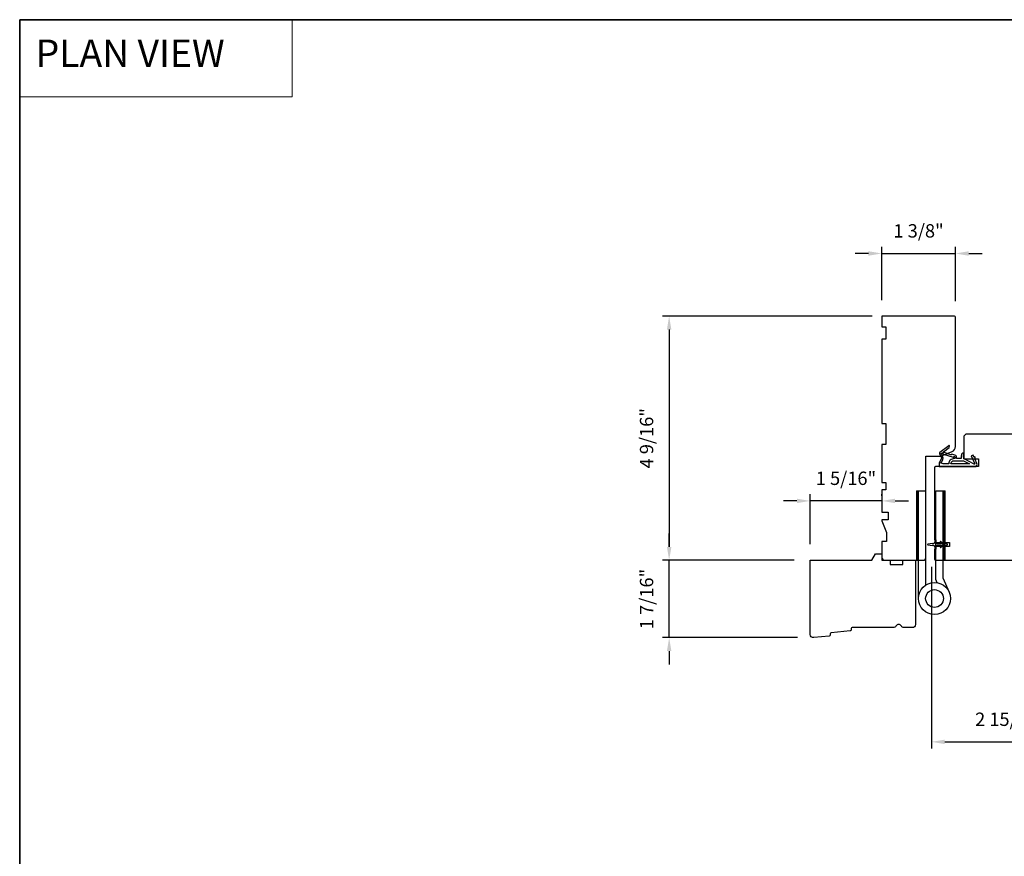
# Model space of a CAD drawing. Extents: x 3441 to 3642, y 217 to 426.
# Drawn here: x 3477 to 3496, y 343 to 359 of the extents above; entities that cross this region are included whole.
import ezdxf

# ---------------------------------------------------------------- set-up
doc = ezdxf.new("R2010")
doc.units = 0
doc.header["$LTSCALE"] = 250
doc.header["$MEASUREMENT"] = 0
doc.header["$PDMODE"] = 3
doc.header["$PDSIZE"] = -2
doc.linetypes.add('HIDDEN', pattern=[0.375, 0.25, -0.125])
doc.layers.get('DEFPOINTS').update_dxf_attribs({"color": 2, "linetype": 'CONTINUOUS'})
for name, color, linetype, lineweight in [('1', 1, 'CONTINUOUS', 13), ('2', 2, 'CONTINUOUS', 25), ('5', 7, 'HIDDEN', 9), ('8', 7, 'CONTINUOUS', 35), ('Wood', 7, 'CONTINUOUS', 25)]:
    doc.layers.add(name, color=color, linetype=linetype, lineweight=lineweight)
doc.layers.add('HARDWARE', color=1, linetype='CONTINUOUS')
doc.layers.add('MISCELLANEOUS', color=6, linetype='CONTINUOUS')
doc.styles.add('BOLD', font='txt')
doc.styles.add('ROMANS', font='romans')
doc.dimstyles.new('LWDEC$0', dxfattribs={"dimscale": 0.125, "dimtxt": 2.5, "dimasz": 1, "dimexe": 1.25, "dimexo": 3, "dimgap": 2, "dimtad": 1, "dimtoh": 1, "dimdec": 4, "dimzin": 11, "dimdsep": 46, "dimlunit": 5, "dimtxsty": 'ROMANS', "dimcen": 0, "dimdle": 1.5, "dimazin": 0, "dimtfac": 1, "dimtdec": 4, "dimtix": 1, "dimtmove": 0, "dimatfit": 3, "dimfxl": 0, "dimfrac": 2, "dimtzin": 0, "dimarcsym": 0})

# ---------------------------------------------------------------- blocks, each defined once
blk = doc.blocks.new('TD HINGE WITH SHIMS')
at = {"layer": '1'}
h = blk.add_hatch(dxfattribs=at)
h.set_pattern_fill('ANSI31', color=256, scale=0.999998, style=0)
h.set_pattern_definition([(45, (-3902.41377, 16805.91758), (-0.08838817, 0.08838817), [])])
h.paths.add_polyline_path([(-3562.91, 16802.85), (-3561.91, 16802.85), (-3561.91, 16769.85), (-3562.91, 16769.85)])
h = blk.add_hatch(dxfattribs=at)
h.set_pattern_fill('ANSI31', color=256, scale=0.999998, style=0)
h.set_pattern_definition([(45, (-3889.806, 16805.91758), (-0.08838817, 0.08838817), [])])
h.paths.add_polyline_path([(-3550.3, 16802.85), (-3549.3, 16802.85), (-3549.3, 16769.85), (-3550.3, 16769.85)])
for points in [[(-3562.91, 16802.85), (-3561.91, 16802.85), (-3561.91, 16769.85), (-3562.91, 16769.85)], [(-3550.3, 16802.85), (-3549.3, 16802.85), (-3549.3, 16769.85), (-3550.3, 16769.85)]]:
    blk.add_lwpolyline(points, close=True, dxfattribs=at)
at = {"layer": 'HARDWARE'}
blk.add_lwpolyline([(-3561.91, 16751.67), (-3561.91, 16802.85), (-3558.51, 16802.85), (-3558.51, 16758.02)], dxfattribs=at)
blk.add_lwpolyline([(-3552.97, 16759.17), (-3553.64, 16760.71, -0.103336), (-3553.71, 16761.03), (-3553.71, 16802.85), (-3550.3, 16802.85), (-3550.3, 16761.57), (-3547.31, 16754.72)], format="xyb", dxfattribs=at)
for radius in [7.62, 4.22]:
    blk.add_circle((-3554.29, 16751.67), radius, dxfattribs=at)
blk = doc.blocks.new('11075 WEATHERSTRIP')
at = {"layer": 'MISCELLANEOUS'}
for points in [[(-4505.95, 16826.71), (-4505.87, 16826.77, 0.414214), (-4505.83, 16827.05), (-4509.15, 16831.36, 0.339454), (-4509.5, 16831.46), (-4511.61, 16830.58, -1.57384), (-4511.97, 16830.58), (-4514.04, 16831.54), (-4515.79, 16831.54), (-4515.79, 16814.54, 0.548619), (-4514.37, 16813.64), (-4512.33, 16814.59), (-4511.17, 16814.58), (-4511.38, 16815.03), (-4510.29, 16815.54), (-4510.71, 16816.44), (-4514.41, 16814.72, -0.719897), (-4514.67, 16815), (-4512.16, 16819.72, -0.244698), (-4511.93, 16819.88), (-4510.99, 16819.99), (-4509.29, 16819.9, 0.400552), (-4510.59, 16821.14), (-4511.99, 16821.14), (-4511.99, 16823.39), (-4510.99, 16823.39, 0.327819), (-4510.51, 16823.74), (-4509.92, 16825.65, -0.414214), (-4510.11, 16826.03), (-4509.09, 16829.31), (-4509.15, 16829.39, -1), (-4508.83, 16829.63), (-4506.69, 16826.85), (-4506.13, 16826.67, 0.244698)], [(-4511.11, 16824.64, -1), (-4511.11, 16824.24), (-4511.99, 16824.24), (-4511.99, 16824.55, 0.414214), (-4514.49, 16827.05), (-4514.49, 16829.79), (-4514.16, 16830.7, -1.044614), (-4513.79, 16830.54), (-4512.34, 16829.87, 0.210583), (-4511.29, 16829.85), (-4509.93, 16830.41, -0.876976), (-4509.58, 16830.61), (-4509.22, 16830.14), (-4509.84, 16829.56), (-4511.3, 16824.9, 0.506229)], [(-4514.49, 16826.05, -0.414214), (-4512.99, 16824.55), (-4512.99, 16820.07), (-4514.49, 16817.25)]]:
    blk.add_lwpolyline(points, format="xyb", close=True, dxfattribs=at)
blk = doc.blocks.new('*D283')
at = {"layer": '2', "color": 0, "linetype": 'ByBlock', "lineweight": -2}
for p, q in [((3497.138, 348.53), (3497.138, 344.875)), ((3494.185, 348.274), (3494.185, 344.875)), ((3494.435, 345), (3496.888, 345))]:
    blk.add_line(p, q, dxfattribs=at)
at = {"layer": '2', "color": 0}
for points in [[(3494.435, 345.041), (3494.435, 344.958), (3494.185, 345)], [(3496.888, 345.041), (3496.888, 344.958), (3497.138, 345)]]:
    blk.add_solid(points, dxfattribs=at)
at = {"layer": 'DEFPOINTS', "color": 0}
for p in [(3497.138, 348.83), (3494.185, 348.574), (3497.138, 345)]:
    blk.add_point(p, dxfattribs=at)
at = {"layer": '2', "color": 0, "insert": (3495.662, 345.39), "char_height": 0.25, "attachment_point": 5, "style": 'ROMANS'}
blk.add_mtext('2 15/16"', dxfattribs=at)
blk = doc.blocks.new('*D285')
at = {"layer": '2', "color": 0, "linetype": 'ByBlock', "lineweight": -2}
for p, q in [((3493.256, 353.264), (3493.256, 354.261)), ((3494.634, 353.244), (3494.634, 354.261)), ((3493.006, 354.136), (3492.756, 354.136)), ((3493.256, 354.136), (3494.634, 354.136)), ((3494.884, 354.136), (3495.134, 354.136))]:
    blk.add_line(p, q, dxfattribs=at)
at = {"layer": '2', "color": 0}
for points in [[(3493.006, 354.178), (3493.006, 354.094), (3493.256, 354.136)], [(3494.884, 354.178), (3494.884, 354.094), (3494.634, 354.136)]]:
    blk.add_solid(points, dxfattribs=at)
at = {"layer": 'DEFPOINTS', "color": 0}
for p in [(3494.634, 354.136), (3493.256, 352.964), (3494.634, 352.944)]:
    blk.add_point(p, dxfattribs=at)
at = {"layer": '2', "color": 0, "insert": (3493.945, 354.527), "char_height": 0.25, "attachment_point": 5, "style": 'ROMANS'}
blk.add_mtext('1 3/8"', dxfattribs=at)
blk = doc.blocks.new('*D286')
at = {"layer": '2', "color": 0, "linetype": 'ByBlock', "lineweight": -2}
for p, q in [((3493.074, 352.964), (3489.153, 352.964)), ((3489.278, 352.714), (3489.278, 348.647)), ((3491.618, 348.397), (3489.153, 348.397))]:
    blk.add_line(p, q, dxfattribs=at)
at = {"layer": '2', "color": 0}
for points in [[(3489.237, 352.714), (3489.32, 352.714), (3489.278, 352.964)], [(3489.237, 348.647), (3489.32, 348.647), (3489.278, 348.397)]]:
    blk.add_solid(points, dxfattribs=at)
at = {"layer": 'DEFPOINTS', "color": 0}
for p in [(3493.374, 352.964), (3489.278, 348.397), (3491.918, 348.397)]:
    blk.add_point(p, dxfattribs=at)
at = {"layer": '2', "color": 0, "insert": (3488.888, 350.68), "char_height": 0.25, "attachment_point": 5, "rotation": 90, "style": 'ROMANS'}
blk.add_mtext('4 9/16"', dxfattribs=at)
blk = doc.blocks.new('*D287')
at = {"layer": '2', "color": 0, "linetype": 'ByBlock', "lineweight": -2}
for p, q in [((3489.278, 348.647), (3489.278, 348.897)), ((3491.618, 348.397), (3489.153, 348.397)), ((3489.278, 346.949), (3489.278, 348.397)), ((3491.677, 346.949), (3489.153, 346.949)), ((3489.278, 346.699), (3489.278, 346.449))]:
    blk.add_line(p, q, dxfattribs=at)
at = {"layer": '2', "color": 0}
for points in [[(3489.237, 348.647), (3489.32, 348.647), (3489.278, 348.397)], [(3489.237, 346.699), (3489.32, 346.699), (3489.278, 346.949)]]:
    blk.add_solid(points, dxfattribs=at)
at = {"layer": 'DEFPOINTS', "color": 0}
for p in [(3489.278, 348.397), (3491.918, 348.397), (3491.977, 346.949)]:
    blk.add_point(p, dxfattribs=at)
at = {"layer": '2', "color": 0, "insert": (3488.888, 347.673), "char_height": 0.25, "attachment_point": 5, "rotation": 90, "style": 'ROMANS'}
blk.add_mtext('1 7/16"', dxfattribs=at)
blk = doc.blocks.new('*D288')
at = {"layer": '2', "color": 0, "linetype": 'ByBlock', "lineweight": -2}
for p, q in [((3491.668, 349.507), (3491.418, 349.507)), ((3491.918, 348.697), (3491.918, 349.632)), ((3493.256, 349.507), (3491.918, 349.507)), ((3493.256, 349.602), (3493.256, 349.632)), ((3493.506, 349.507), (3493.756, 349.507))]:
    blk.add_line(p, q, dxfattribs=at)
at = {"layer": '2', "color": 0}
for points in [[(3491.668, 349.549), (3491.668, 349.466), (3491.918, 349.507)], [(3493.506, 349.549), (3493.506, 349.466), (3493.256, 349.507)]]:
    blk.add_solid(points, dxfattribs=at)
at = {"layer": 'DEFPOINTS', "color": 0}
for p in [(3491.918, 349.507), (3493.256, 349.302), (3491.918, 348.397)]:
    blk.add_point(p, dxfattribs=at)
at = {"layer": '2', "color": 0, "insert": (3492.587, 349.898), "char_height": 0.25, "attachment_point": 5, "style": 'ROMANS'}
blk.add_mtext('1 5/16"', dxfattribs=at)

msp = doc.modelspace()

# ---------------------------------------------------------------- linework, layer by layer
at = {"layer": '1', "linetype": 'Continuous'}
msp.add_lwpolyline([(3477.1273, 358.50994), (3482.22599, 358.50994), (3482.22599, 357.06455), (3477.1273, 357.06455)], close=True, dxfattribs=at)
at = {"layer": '8', "linetype": 'Continuous'}
msp.add_lwpolyline([(3477.1273, 358.50994), (3527.20059, 358.50994), (3527.20059, 327.20714), (3477.1273, 327.20714)], close=True, dxfattribs=at)
at = {"layer": 'MISCELLANEOUS'}
msp.add_lwpolyline([(3494.43172, 348.74361, 1), (3494.41559, 348.73232), (3494.43562, 348.70372), (3494.39587, 348.70372), (3494.36794, 348.74361, 1), (3494.35181, 348.73232), (3494.37184, 348.70372), (3494.28957, 348.70372, -0.41421356), (3494.26989, 348.7234), (3494.26989, 348.75588, 0.90040404), (3494.25042, 348.75793), (3494.24227, 348.71959, -0.31649848), (3494.23397, 348.71189), (3494.22588, 348.71079, -0.45372295), (3494.2024, 348.70759), (3494.11581, 348.69581, 0.87312428), (3494.11581, 348.688), (3494.2024, 348.67622, -0.45372295), (3494.22588, 348.67302), (3494.23397, 348.67192, -0.31649848), (3494.24227, 348.66422), (3494.25042, 348.62588, 0.90040404), (3494.26989, 348.62793), (3494.26989, 348.66041, -0.41421356), (3494.28957, 348.68009), (3494.37184, 348.68009), (3494.35181, 348.65149, 1), (3494.36794, 348.6402), (3494.39587, 348.68009), (3494.43562, 348.68009), (3494.41559, 348.65149, 1), (3494.43172, 348.6402), (3494.45965, 348.68009), (3494.47461, 348.68009, 1), (3494.47461, 348.70372), (3494.45965, 348.70372)], format="xyb", close=True, dxfattribs=at)
at = {"layer": 'Wood'}
for points in [[(3494.57251, 350.43194, 0.30573068), (3494.63406, 350.5232), (3494.63406, 352.94388, 0.41421356), (3494.61438, 352.96357), (3493.25611, 352.96357), (3493.25611, 352.76672), (3493.33485, 352.76672), (3493.33485, 352.5305), (3493.25611, 352.5305), (3493.25611, 350.9557), (3493.33485, 350.9557), (3493.33485, 350.562), (3493.25611, 350.562), (3493.25611, 349.85334), (3493.33485, 349.85334), (3493.33485, 349.71554), (3493.25611, 349.71554), (3493.25611, 349.2994), (3493.37422, 349.2994), (3493.37422, 349.15373), (3493.25611, 349.15373), (3493.25611, 349.13404), (3493.34469, 348.91751), (3493.34469, 348.75098), (3493.25611, 348.75098), (3493.25611, 348.4557, 0.41421356), (3493.31517, 348.39665), (3494.02383, 348.39665, 0.41421356), (3494.08288, 348.4557), (3494.08288, 350.34546), (3494.35847, 350.34546)], [(3493.06981, 348.39665), (3493.138, 348.51476), (3493.25611, 348.51476), (3493.25611, 348.39665), (3493.41359, 348.39665), (3493.41359, 348.31791), (3493.64981, 348.31791), (3493.64981, 348.39665), (3493.88603, 348.39665), (3493.88603, 347.19587, -0.41421356), (3493.82697, 347.13681), (3493.67336, 347.13681, -0.26794919), (3493.62221, 347.16634, 0.57735027), (3493.51993, 347.16634, -0.26794919), (3493.46878, 347.13681), (3492.70493, 347.13681, 0.39139246), (3492.68531, 347.11867), (3492.68321, 347.09196, -0.36397023), (3492.66547, 347.07391), (3492.30935, 347.03962, 0.36397023), (3492.29161, 347.02157), (3492.28951, 346.99486, -0.36397023), (3492.27177, 346.97681), (3491.98225, 346.94893, -0.44261709), (3491.91753, 347.00771), (3491.91753, 348.39665)]]:
    msp.add_lwpolyline(points, format="xyb", close=True, dxfattribs=at)
msp.add_lwpolyline([(3496.56319, 350.75883), (3494.83091, 350.75883), (3494.79154, 350.71946), (3494.79154, 350.29623), (3495.06713, 350.29623), (3495.06713, 350.1486), (3494.26005, 350.1486, 0.41421356), (3494.24036, 350.12891), (3494.24036, 348.78049), (3494.26989, 348.78049), (3494.26989, 348.73128), (3494.52579, 348.73128), (3494.52579, 348.65254), (3494.26989, 348.65254), (3494.26989, 348.60332), (3494.24036, 348.60332), (3494.24036, 348.41632, 0.41421356), (3494.26005, 348.39663), (3497.01595, 348.39663, 0.41421356)], format="xyb", dxfattribs=at)

# ---------------------------------------------------------------- block references
at = {"layer": '2', "xscale": 0.03937, "yscale": 0.03937, "zscale": 0.03937}
msp.add_blockref('TD HINGE WITH SHIMS', (3634.17536, -311.83233), dxfattribs=at)
at = {"layer": 'MISCELLANEOUS', "xscale": 0.03937, "yscale": 0.03937, "zscale": 0.03937, "rotation": 90.00000000000001}
msp.add_blockref('11075 WEATHERSTRIP', (4156.99075, 527.93531), dxfattribs=at)

# ---------------------------------------------------------------- texts
at = {"layer": '5', "linetype": 'Continuous', "lineweight": 20, "style": 'BOLD'}
msp.add_text('PLAN VIEW ', height=0.511808, dxfattribs=at).set_placement((3477.42543, 357.62688))

# ---------------------------------------------------------------- dimensions: what is measured, and where the dimension line sits
at = {"layer": '2'}
for base, p1, p2, picture, middle in [((3494.634060566, 354.1360757389), (3493.256110566, 352.9635685831), (3494.634060566, 352.9438835831), '*D285', (3493.945085566, 354.5265519294)), ((3491.91753, 349.50718), (3493.25611, 349.30216), (3491.91753, 348.39665), '*D288', (3492.58682, 349.89766)), ((3497.13806, 344.99952), (3494.18524, 348.57381), (3497.13806, 348.82972), '*D283', (3495.66165, 345.38999))]:
    dim = msp.add_linear_dim(base=base, p1=p1, p2=p2, dimstyle='LWDEC$0', override={"dimscale": 0.1, "dimasz": 2.5, "dimpost": '"', "dimarcsym": 1}, dxfattribs=at)
    dim.commit()
    dim.dimension.update_dxf_attribs({"geometry": picture, "text_midpoint": middle})
for p1, picture, middle in [((3493.37422, 352.96357), '*D286', (3488.88778, 350.68011)), ((3491.97659, 346.94866), '*D287', (3488.88778, 347.67265))]:
    dim = msp.add_linear_dim(base=(3489.27825, 348.39665), p1=p1, p2=(3491.91753, 348.39665), angle=270, dimstyle='LWDEC$0', override={"dimscale": 0.1, "dimasz": 2.5, "dimpost": '"', "dimarcsym": 1}, dxfattribs=at)
    dim.commit()
    dim.dimension.update_dxf_attribs({"geometry": picture, "text_midpoint": middle})

doc.saveas('drawing.dxf')
